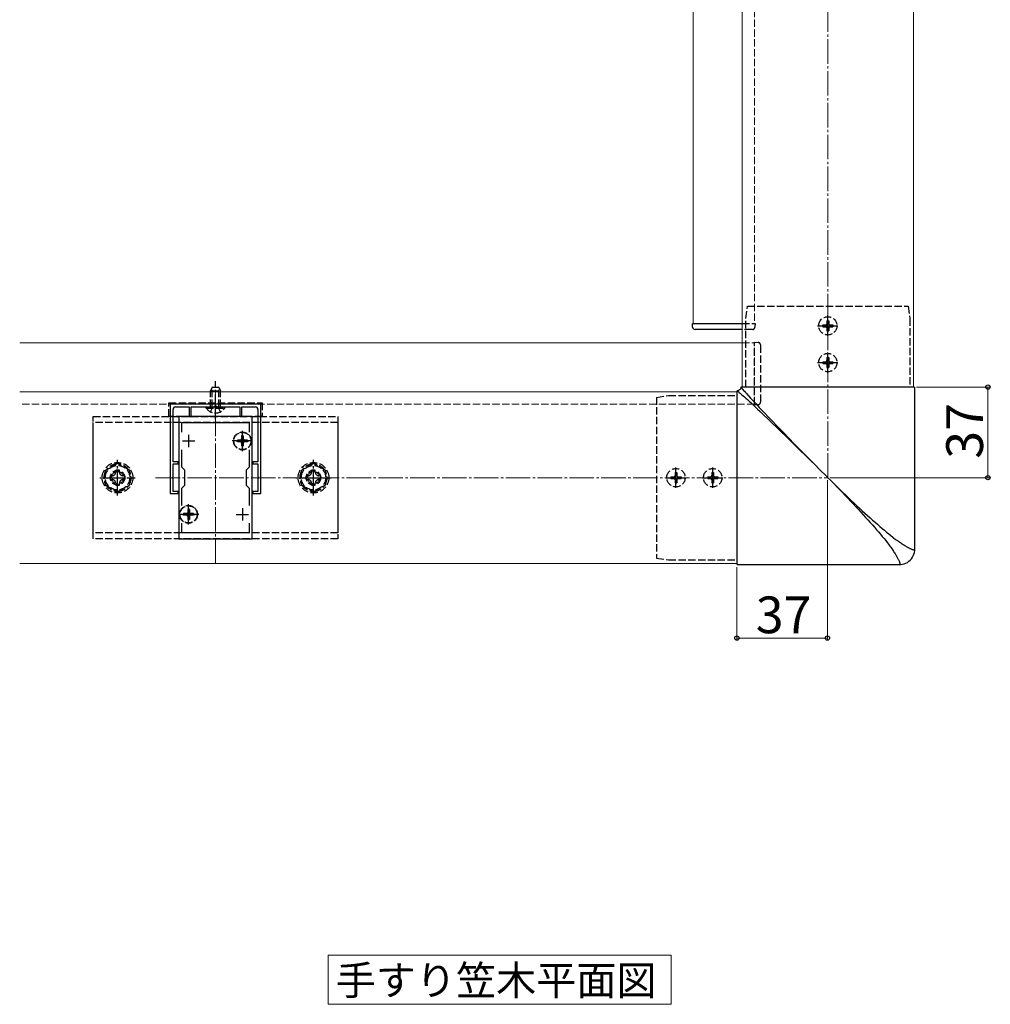
# Model space of a CAD drawing. Extents: x 0 to 1750, y 0 to 2615.
# Drawn here: x 755 to 1152, y 1370 to 1772 of the extents above; entities that cross this region are included whole.
import ezdxf

# ---------------------------------------------------------------- set-up
doc = ezdxf.new("R2010")
doc.units = 0
doc.linetypes.add('YCENTER_1', pattern=[13, 10, -1, 1, -1])
doc.linetypes.add('YHIDDEN_1', pattern=[4, 3, -1])
for name, color, linetype, lineweight in [('USER1', 3, 'CONTINUOUS', 13), ('YKK_11', 7, 'CONTINUOUS', 30), ('YKK_12', 2, 'CONTINUOUS', 13), ('YKK_13', 4, 'CONTINUOUS', 30), ('YKK_D', 6, 'CONTINUOUS', 13), ('YSS_K', 3, 'CONTINUOUS', 13)]:
    doc.layers.add(name, color=color, linetype=linetype, lineweight=lineweight)
doc.styles.add('text-b', font='txt')

msp = doc.modelspace()

# ---------------------------------------------------------------- linework, layer by layer
at = {"layer": 'USER1'}
for p, q in [((881.17, 1370), (881.17, 1390)), ((881.17, 1390), (1021.17, 1390)), ((1021.17, 1390), (1021.17, 1370)), ((1021.17, 1370), (881.17, 1370))]:
    msp.add_line(p, q, dxfattribs=at)
at = {"layer": 'YKK_11', "linetype": 'ByBlock', "lineweight": -2, "ltscale": 0.5}
for p, q in [((853.61, 1615), (816.61, 1615)), ((816.61, 1615), (816.61, 1578.5)), ((817.81, 1591.5), (817.81, 1612.9)), ((818.81, 1613.9), (824.31, 1613.9)), ((824.31, 1613.9), (824.31, 1610)), ((825.11, 1610), (825.11, 1613.9)), ((825.11, 1613.9), (834.66, 1613.9)), ((834.66, 1613.9), (834.84, 1614.02)), ((834.84, 1614.02), (835.39, 1614.02)), ((835.39, 1614.02), (835.57, 1613.9)), ((835.57, 1613.9), (845.11, 1613.9)), ((845.11, 1613.9), (845.11, 1610)), ((845.91, 1610), (845.91, 1613.9)), ((845.91, 1613.9), (851.41, 1613.9)), ((852.41, 1612.9), (852.41, 1591.5)), ((853.61, 1578.5), (853.61, 1615)), ((820.11, 1610), (820.11, 1560)), ((850.11, 1610), (820.11, 1610)), ((824.31, 1610), (825.11, 1610)), ((845.11, 1610), (845.91, 1610)), ((850.11, 1560), (850.11, 1610)), ((821.31, 1603.63), (821.31, 1607.5)), ((821.31, 1607.5), (848.91, 1607.5)), ((848.91, 1607.5), (848.91, 1603.63)), ((821.31, 1589.3), (821.31, 1596.37)), ((848.91, 1596.37), (848.91, 1589.3)), ((819.81, 1591.5), (817.81, 1591.5)), ((817.81, 1585.46), (817.81, 1590.7)), ((817.81, 1590.7), (819.81, 1590.7)), ((819.81, 1590.7), (819.81, 1591.5)), ((822.61, 1588), (821.31, 1589.3)), ((822.61, 1582), (822.61, 1588)), ((848.91, 1589.3), (847.61, 1588)), ((847.61, 1588), (847.61, 1582)), ((852.41, 1591.5), (850.41, 1591.5)), ((850.41, 1591.5), (850.41, 1590.7)), ((850.41, 1590.7), (852.41, 1590.7)), ((852.41, 1590.7), (852.41, 1585.46)), ((817.69, 1585.27), (817.81, 1585.46)), ((817.69, 1584.72), (817.69, 1585.27)), ((817.81, 1584.54), (817.69, 1584.72)), ((817.81, 1579.3), (817.81, 1584.54)), ((852.41, 1585.46), (852.53, 1585.27)), ((852.53, 1584.72), (852.41, 1584.54)), ((852.41, 1584.54), (852.41, 1579.3)), ((852.53, 1585.27), (852.53, 1584.72)), ((821.31, 1580.7), (822.61, 1582)), ((821.31, 1573.63), (821.31, 1580.7)), ((847.61, 1582), (848.91, 1580.7)), ((848.91, 1580.7), (848.91, 1573.63)), ((816.61, 1578.5), (819.81, 1578.5)), ((819.81, 1579.3), (817.81, 1579.3)), ((819.81, 1578.5), (819.81, 1579.3)), ((852.41, 1579.3), (850.41, 1579.3)), ((850.41, 1579.3), (850.41, 1578.5)), ((850.41, 1578.5), (853.61, 1578.5)), ((821.31, 1562.5), (821.31, 1566.37)), ((848.91, 1566.37), (848.91, 1562.5)), ((820.11, 1560), (850.11, 1560)), ((848.91, 1562.5), (821.31, 1562.5))]:
    msp.add_line(p, q, dxfattribs=at)
at = {"layer": 'YKK_11', "ltscale": 0.5}
for p, q in [((821.61, 1600), (826.61, 1600)), ((824.11, 1602.5), (824.11, 1597.5)), ((843.61, 1600), (848.61, 1600)), ((846.11, 1602.5), (846.11, 1597.5)), ((824.11, 1572.5), (824.11, 1567.5)), ((846.11, 1572.5), (846.11, 1567.5)), ((821.61, 1570), (826.61, 1570)), ((843.61, 1570), (848.61, 1570))]:
    msp.add_line(p, q, dxfattribs=at)
at = {"layer": 'YKK_11', "linetype": 'ByBlock', "lineweight": -2, "ltscale": 0.5}
for centre, start, end in [((818.81, 1612.9), 90, 180), ((851.41, 1612.9), 0, 90)]:
    msp.add_arc(centre, 1, start, end, dxfattribs=at)
at = {"layer": 'YKK_12'}
for p, q in [((1030.15, 2212), (1030.15, 1648)), ((1050.15, 2153), (1050.15, 1622)), ((1120.15, 2153), (1120.15, 1622)), ((1030.15, 1648), (1050.15, 1648)), ((755.15, 1640), (1050.15, 1640)), ((1048.15, 1620), (755.15, 1620)), ((1048.15, 1620), (1048.15, 1550)), ((1050.15, 1622), (1120.15, 1622)), ((1048.15, 1550), (755.15, 1550))]:
    msp.add_line(p, q, dxfattribs=at)
at = {"layer": 'YKK_12', "linetype": 'YHIDDEN_1'}
for p, q in [((1055.15, 2212), (1055.15, 1648)), ((1050.15, 1648), (1055.15, 1648)), ((1050.15, 1640), (1055.15, 1640)), ((1055.15, 1615), (1055.15, 1640)), ((1055.15, 1615), (755.15, 1615))]:
    msp.add_line(p, q, dxfattribs=at)
at = {"layer": 'YKK_12', "linetype": 'YCENTER_1'}
msp.add_line((835.11, 1550), (835.11, 1620), dxfattribs=at)
at = {"layer": 'YKK_13', "linetype": 'YHIDDEN_1'}
for p, q in [((1051.65, 1650), (1052.35, 1655)), ((1052.35, 1655), (1117.95, 1655)), ((1117.95, 1655), (1118.65, 1650)), ((1051.65, 1622), (1051.65, 1650)), ((1084.8, 1649.05), (1085.5, 1649.05)), ((1084.8, 1649.05), (1084.8, 1647.85)), ((1085.5, 1649.05), (1085.5, 1647.85)), ((1118.65, 1650), (1118.65, 1622)), ((1050.15, 1648), (1055.45, 1648)), ((1054.06, 1645.5), (1050.15, 1645.5)), ((1054.36, 1645.5), (1054.06, 1645.5)), ((1055.45, 1648), (1055.36, 1646.44)), ((1083.1, 1647.35), (1083.1, 1646.65)), ((1083.1, 1647.35), (1084.3, 1647.35)), ((1083.1, 1646.65), (1084.3, 1646.65)), ((1084.8, 1646.15), (1084.8, 1644.95)), ((1084.8, 1644.95), (1085.5, 1644.95)), ((1085.5, 1646.15), (1085.5, 1644.95)), ((1086, 1647.35), (1087.2, 1647.35)), ((1086, 1646.65), (1087.2, 1646.65)), ((1087.2, 1647.35), (1087.2, 1646.65)), ((1055.15, 1640.3), (1056.71, 1640.2)), ((1055.15, 1614.7), (1055.15, 1640.3)), ((1057.65, 1639.21), (1057.65, 1638.91)), ((1057.65, 1638.91), (1057.65, 1616.09)), ((1083.1, 1632.35), (1083.1, 1631.65)), ((1083.1, 1632.35), (1084.3, 1632.35)), ((1084.8, 1634.05), (1085.5, 1634.05)), ((1084.8, 1634.05), (1084.8, 1632.85)), ((1085.5, 1634.05), (1085.5, 1632.85)), ((1086, 1632.35), (1087.2, 1632.35)), ((1087.2, 1632.35), (1087.2, 1631.65)), ((1083.1, 1631.65), (1084.3, 1631.65)), ((1084.8, 1631.15), (1084.8, 1629.95)), ((1084.8, 1629.95), (1085.5, 1629.95)), ((1085.5, 1631.15), (1085.5, 1629.95)), ((1086, 1631.65), (1087.2, 1631.65)), ((833.81, 1621.9), (833.11, 1620.5)), ((833.11, 1613.9), (833.11, 1620.5)), ((833.11, 1620.5), (837.11, 1620.5)), ((833.77, 1613.9), (833.77, 1621.81)), ((833.81, 1621.9), (836.41, 1621.9)), ((836.41, 1621.9), (837.11, 1620.5)), ((836.46, 1613.9), (836.46, 1621.81)), ((837.11, 1613.9), (837.11, 1620.5)), ((1015.15, 1617.8), (1020.15, 1618.5)), ((1015.15, 1617.8), (1015.15, 1552.2)), ((1020.15, 1618.5), (1048.15, 1618.5)), ((1057.65, 1616.09), (1057.65, 1615.79)), ((816.11, 1615.5), (854.11, 1615.5)), ((816.11, 1610), (816.11, 1615.5)), ((831.36, 1613.39), (831.36, 1613.9)), ((831.36, 1613.9), (838.86, 1613.9)), ((831.36, 1613.39), (838.86, 1613.39)), ((833.06, 1611.89), (833.97, 1613.75)), ((833.97, 1613.75), (835.11, 1614.35)), ((836.26, 1613.75), (835.11, 1614.35)), ((837.16, 1611.89), (836.26, 1613.75)), ((838.86, 1613.39), (838.86, 1613.9)), ((854.11, 1615.5), (854.11, 1610)), ((1056.71, 1614.79), (1055.15, 1614.7)), ((785.11, 1560), (785.11, 1610)), ((785.11, 1610), (885.11, 1610)), ((854.11, 1610), (816.11, 1610)), ((885.11, 1610), (885.11, 1560)), ((785.11, 1562.5), (785.11, 1607.5)), ((885.11, 1607.5), (785.11, 1607.5)), ((885.11, 1607.5), (885.11, 1562.5)), ((844.06, 1600.35), (844.06, 1599.65)), ((845.26, 1600.35), (844.06, 1600.35)), ((846.46, 1602.05), (845.76, 1602.05)), ((845.76, 1602.05), (845.76, 1600.85)), ((846.46, 1602.05), (846.46, 1600.85)), ((848.16, 1600.35), (846.96, 1600.35)), ((848.16, 1600.35), (848.16, 1599.65)), ((845.26, 1599.65), (844.06, 1599.65)), ((845.76, 1599.15), (845.76, 1597.95)), ((846.46, 1597.95), (845.76, 1597.95)), ((846.46, 1599.15), (846.46, 1597.95)), ((848.16, 1599.65), (846.96, 1599.65)), ((795.11, 1590.77), (790.11, 1587.89)), ((790.11, 1587.89), (790.11, 1582.11)), ((795.87, 1588), (794.35, 1588)), ((794.35, 1588), (794.35, 1587.28)), ((800.11, 1587.89), (795.11, 1590.77)), ((795.87, 1587.28), (795.87, 1588)), ((800.11, 1582.11), (800.11, 1587.89)), ((875.11, 1590.77), (870.11, 1587.89)), ((870.11, 1587.89), (870.11, 1582.11)), ((875.87, 1588), (874.35, 1588)), ((874.35, 1588), (874.35, 1587.28)), ((880.11, 1587.89), (875.11, 1590.77)), ((875.87, 1587.28), (875.87, 1588)), ((880.11, 1582.11), (880.11, 1587.89)), ((792.11, 1585.76), (792.11, 1584.24)), ((792.83, 1585.76), (792.11, 1585.76)), ((792.11, 1584.24), (792.83, 1584.24)), ((798.11, 1585.76), (797.39, 1585.76)), ((797.39, 1584.24), (798.11, 1584.24)), ((798.11, 1584.24), (798.11, 1585.76)), ((872.11, 1585.76), (872.11, 1584.24)), ((872.83, 1585.76), (872.11, 1585.76)), ((872.11, 1584.24), (872.83, 1584.24)), ((878.11, 1585.76), (877.39, 1585.76)), ((877.39, 1584.24), (878.11, 1584.24)), ((878.11, 1584.24), (878.11, 1585.76)), ((1021.1, 1585.35), (1021.1, 1584.65)), ((1021.1, 1585.35), (1022.3, 1585.35)), ((1021.1, 1584.65), (1022.3, 1584.65)), ((1022.8, 1587.05), (1023.5, 1587.05)), ((1022.8, 1587.05), (1022.8, 1585.85)), ((1022.8, 1584.15), (1022.8, 1582.95)), ((1023.5, 1587.05), (1023.5, 1585.85)), ((1023.5, 1584.15), (1023.5, 1582.95)), ((1024, 1585.35), (1025.2, 1585.35)), ((1024, 1584.65), (1025.2, 1584.65)), ((1025.2, 1585.35), (1025.2, 1584.65)), ((1036.1, 1585.35), (1036.1, 1584.65)), ((1036.1, 1585.35), (1037.3, 1585.35)), ((1036.1, 1584.65), (1037.3, 1584.65)), ((1037.8, 1587.05), (1038.5, 1587.05)), ((1037.8, 1587.05), (1037.8, 1585.85)), ((1037.8, 1584.15), (1037.8, 1582.95)), ((1038.5, 1587.05), (1038.5, 1585.85)), ((1038.5, 1584.15), (1038.5, 1582.95)), ((1039, 1585.35), (1040.2, 1585.35)), ((1039, 1584.65), (1040.2, 1584.65)), ((1040.2, 1585.35), (1040.2, 1584.65)), ((790.11, 1582.11), (795.11, 1579.23)), ((794.35, 1582.72), (794.35, 1582)), ((794.35, 1582), (795.87, 1582)), ((795.11, 1579.23), (800.11, 1582.11)), ((795.87, 1582), (795.87, 1582.72)), ((870.11, 1582.11), (875.11, 1579.23)), ((874.35, 1582.72), (874.35, 1582)), ((874.35, 1582), (875.87, 1582)), ((875.11, 1579.23), (880.11, 1582.11)), ((875.87, 1582), (875.87, 1582.72)), ((1022.8, 1582.95), (1023.5, 1582.95)), ((1037.8, 1582.95), (1038.5, 1582.95)), ((824.46, 1572.05), (823.76, 1572.05)), ((823.76, 1572.05), (823.76, 1570.85)), ((824.46, 1572.05), (824.46, 1570.85)), ((822.06, 1570.35), (822.06, 1569.65)), ((823.26, 1570.35), (822.06, 1570.35)), ((823.26, 1569.65), (822.06, 1569.65)), ((823.76, 1569.15), (823.76, 1567.95)), ((824.46, 1567.95), (823.76, 1567.95)), ((824.46, 1569.15), (824.46, 1567.95)), ((826.16, 1570.35), (824.96, 1570.35)), ((826.16, 1569.65), (824.96, 1569.65)), ((826.16, 1570.35), (826.16, 1569.65)), ((885.11, 1562.5), (785.11, 1562.5)), ((885.11, 1560), (785.11, 1560)), ((1015.15, 1552.2), (1020.15, 1551.5)), ((1020.15, 1551.5), (1048.15, 1551.5))]:
    msp.add_line(p, q, dxfattribs=at)
at = {"layer": 'YKK_13', "linetype": 'YCENTER_1'}
for p, q in [((1085.15, 1642.85), (1085.15, 1651.15)), ((1081, 1647), (1089.3, 1647)), ((1085.15, 1627.85), (1085.15, 1636.15)), ((1081, 1632), (1089.3, 1632)), ((835.11, 1608.9), (835.11, 1624.4)), ((846.11, 1595.85), (846.11, 1604.15)), ((850.26, 1600), (841.96, 1600)), ((795.11, 1577.75), (795.11, 1592.25)), ((875.11, 1577.75), (875.11, 1592.25)), ((1023.15, 1580.85), (1023.15, 1589.15)), ((1038.15, 1580.85), (1038.15, 1589.15)), ((787.86, 1585), (802.36, 1585)), ((867.86, 1585), (882.36, 1585)), ((1019, 1585), (1027.3, 1585)), ((1034, 1585), (1042.3, 1585)), ((824.11, 1565.85), (824.11, 1574.15)), ((828.26, 1570), (819.96, 1570))]:
    msp.add_line(p, q, dxfattribs=at)
at = {"layer": 'YKK_13'}
for p, q in [((1029.85, 1648), (1050.15, 1648)), ((1029.95, 1646.44), (1029.85, 1648)), ((1031.25, 1645.5), (1030.95, 1645.5)), ((1050.15, 1645.5), (1031.25, 1645.5)), ((1048.38, 1620.52), (1048.15, 1620.5)), ((1048.15, 1549.58), (1048.15, 1620.5)), ((1048.15, 1620.49), (1048.19, 1620.47)), ((1048.19, 1620.47), (1048.23, 1620.44)), ((1048.23, 1620.44), (1048.29, 1620.4)), ((1048.29, 1620.4), (1048.36, 1620.35)), ((1048.36, 1620.35), (1048.44, 1620.29)), ((1048.63, 1620.59), (1048.38, 1620.52)), ((1048.44, 1620.29), (1048.53, 1620.21)), ((1048.53, 1620.21), (1048.63, 1620.13)), ((1048.87, 1620.7), (1048.63, 1620.59)), ((1048.63, 1620.13), (1048.74, 1620.04)), ((1048.74, 1620.04), (1048.87, 1619.93)), ((1049.1, 1620.85), (1048.87, 1620.7)), ((1049.3, 1621.05), (1049.1, 1620.85)), ((1049.45, 1621.28), (1049.3, 1621.05)), ((1049.57, 1621.52), (1049.45, 1621.28)), ((1049.63, 1621.77), (1049.57, 1621.52)), ((1049.65, 1622), (1049.63, 1621.77)), ((1120.57, 1622), (1049.65, 1622)), ((1049.67, 1622), (1049.69, 1621.96)), ((1049.69, 1621.96), (1049.72, 1621.92)), ((1049.72, 1621.92), (1049.76, 1621.86)), ((1049.76, 1621.86), (1049.81, 1621.79)), ((1049.81, 1621.79), (1049.87, 1621.72)), ((1049.87, 1621.72), (1049.94, 1621.63)), ((1049.94, 1621.63), (1050.02, 1621.52)), ((1050.02, 1621.52), (1050.11, 1621.41)), ((1050.11, 1621.41), (1050.22, 1621.29)), ((1050.22, 1621.29), (1050.34, 1621.15)), ((1050.34, 1621.15), (1050.46, 1621)), ((1050.46, 1621), (1050.76, 1620.66)), ((1050.76, 1620.66), (1051.1, 1620.27)), ((1051.1, 1620.27), (1051.49, 1619.83)), ((1120.65, 1555.5), (1120.65, 1622)), ((1048.87, 1619.93), (1049, 1619.82)), ((1049, 1619.82), (1049.32, 1619.55)), ((1049.32, 1619.55), (1049.68, 1619.23)), ((1049.68, 1619.23), (1050.1, 1618.86)), ((1050.1, 1618.86), (1050.57, 1618.44)), ((1050.57, 1618.44), (1051.1, 1617.97)), ((1051.1, 1617.97), (1051.69, 1617.43)), ((1051.49, 1619.83), (1051.94, 1619.32)), ((1051.69, 1617.43), (1052.33, 1616.85)), ((1051.94, 1619.32), (1052.72, 1618.47)), ((1052.33, 1616.85), (1053.03, 1616.2)), ((1052.72, 1618.47), (1053.62, 1617.48)), ((1053.03, 1616.2), (1053.8, 1615.5)), ((1053.62, 1617.48), (1054.66, 1616.35)), ((1054.66, 1616.35), (1055.83, 1615.09)), ((1053.8, 1615.5), (1054.63, 1614.73)), ((1054.63, 1614.73), (1055.52, 1613.9)), ((1055.52, 1613.9), (1056.48, 1613)), ((1055.83, 1615.09), (1057.15, 1613.67)), ((1056.48, 1613), (1057.5, 1612.04)), ((1057.15, 1613.67), (1058.61, 1612.11)), ((1057.5, 1612.04), (1058.04, 1611.54)), ((1058.61, 1612.11), (1061.73, 1608.88)), ((1058.04, 1611.54), (1061.59, 1608.12)), ((1061.59, 1608.12), (1065.18, 1604.65)), ((1061.73, 1608.88), (1064.83, 1605.67)), ((1064.83, 1605.67), (1067, 1603.43)), ((1065.18, 1604.65), (1068.98, 1600.96)), ((1067, 1603.43), (1069.26, 1601.1)), ((1068.98, 1600.96), (1072.92, 1597.11)), ((1069.26, 1601.1), (1071.59, 1598.72)), ((1071.59, 1598.72), (1072.77, 1597.51)), ((1072.77, 1597.51), (1073.97, 1596.29)), ((1072.92, 1597.11), (1076.96, 1593.14)), ((1073.97, 1596.29), (1075.18, 1595.06)), ((1075.18, 1595.06), (1076.4, 1593.82)), ((1076.4, 1593.82), (1077.63, 1592.57)), ((1076.96, 1593.14), (1081.04, 1589.1)), ((1077.63, 1592.57), (1078.86, 1591.32)), ((1078.86, 1591.32), (1080.11, 1590.06)), ((1080.11, 1590.06), (1081.36, 1588.81)), ((1081.36, 1588.81), (1082.61, 1587.54)), ((1082.61, 1587.54), (1083.87, 1586.28)), ((1083.87, 1586.28), (1085.13, 1585.02)), ((1085.15, 1585), (1086.36, 1583.79)), ((1086.36, 1583.79), (1087.56, 1582.58)), ((1086.37, 1583.79), (1087.58, 1582.59)), ((1087.56, 1582.58), (1088.75, 1581.37)), ((1087.58, 1582.59), (1088.78, 1581.41)), ((1088.75, 1581.37), (1089.92, 1580.17)), ((1088.78, 1581.41), (1089.99, 1580.24)), ((1089.92, 1580.17), (1091.08, 1578.97)), ((1089.99, 1580.24), (1091.18, 1579.08)), ((1091.08, 1578.97), (1092.22, 1577.78)), ((1091.18, 1579.08), (1092.37, 1577.94)), ((1092.22, 1577.78), (1093.34, 1576.6)), ((1092.37, 1577.94), (1093.55, 1576.81)), ((1093.34, 1576.6), (1094.45, 1575.44)), ((1093.55, 1576.81), (1094.72, 1575.7)), ((1094.45, 1575.44), (1095.53, 1574.29)), ((1094.72, 1575.7), (1095.87, 1574.62)), ((1095.53, 1574.29), (1096.59, 1573.15)), ((1095.87, 1574.62), (1097, 1573.56)), ((1096.59, 1573.15), (1097.63, 1572.03)), ((1097, 1573.56), (1098.12, 1572.52)), ((1097.63, 1572.03), (1098.64, 1570.93)), ((1098.12, 1572.52), (1099.22, 1571.51)), ((1098.64, 1570.93), (1099.63, 1569.85)), ((1099.22, 1571.51), (1100.3, 1570.52)), ((1099.63, 1569.85), (1100.59, 1568.78)), ((1100.3, 1570.52), (1101.37, 1569.56)), ((1100.59, 1568.78), (1101.53, 1567.74)), ((1101.37, 1569.56), (1102.41, 1568.62)), ((1101.53, 1567.74), (1102.45, 1566.72)), ((1102.41, 1568.62), (1103.44, 1567.71)), ((1102.45, 1566.72), (1103.33, 1565.71)), ((1103.33, 1565.71), (1104.2, 1564.73)), ((1103.44, 1567.71), (1104.44, 1566.82)), ((1104.2, 1564.73), (1105.03, 1563.77)), ((1104.44, 1566.82), (1105.42, 1565.96)), ((1105.03, 1563.77), (1105.84, 1562.83)), ((1105.42, 1565.96), (1106.39, 1565.12)), ((1106.39, 1565.12), (1107.33, 1564.31)), ((1107.33, 1564.31), (1108.24, 1563.53)), ((1105.84, 1562.83), (1106.63, 1561.91)), ((1106.63, 1561.91), (1107.39, 1561.01)), ((1107.39, 1561.01), (1108.12, 1560.14)), ((1108.12, 1560.14), (1108.82, 1559.29)), ((1108.24, 1563.53), (1109.14, 1562.77)), ((1109.14, 1562.77), (1110.01, 1562.04)), ((1110.01, 1562.04), (1110.87, 1561.33)), ((1110.87, 1561.33), (1111.7, 1560.65)), ((1111.7, 1560.65), (1112.02, 1560.41)), ((1112.02, 1560.41), (1112.66, 1559.95)), ((1112.66, 1559.95), (1113.11, 1559.63)), ((1108.82, 1559.29), (1109.5, 1558.46)), ((1109.5, 1558.46), (1109.98, 1557.81)), ((1109.98, 1557.81), (1110.2, 1557.49)), ((1110.2, 1557.49), (1110.53, 1557.04)), ((1110.53, 1557.04), (1110.83, 1556.6)), ((1110.83, 1556.6), (1111.13, 1556.18)), ((1111.13, 1556.18), (1111.41, 1555.77)), ((1111.41, 1555.77), (1111.68, 1555.38)), ((1113.11, 1559.63), (1113.55, 1559.32)), ((1113.55, 1559.32), (1113.97, 1559.02)), ((1113.97, 1559.02), (1114.38, 1558.74)), ((1114.38, 1558.74), (1114.78, 1558.48)), ((1114.78, 1558.48), (1115.16, 1558.22)), ((1115.16, 1558.22), (1115.52, 1557.98)), ((1115.52, 1557.98), (1115.88, 1557.75)), ((1115.88, 1557.75), (1116.22, 1557.53)), ((1116.22, 1557.53), (1116.54, 1557.33)), ((1116.54, 1557.33), (1116.86, 1557.14)), ((1116.86, 1557.14), (1117.15, 1556.96)), ((1117.15, 1556.96), (1117.44, 1556.79)), ((1117.44, 1556.79), (1117.71, 1556.63)), ((1117.71, 1556.63), (1117.97, 1556.49)), ((1117.97, 1556.49), (1118.22, 1556.36)), ((1118.22, 1556.36), (1118.46, 1556.23)), ((1118.46, 1556.23), (1118.68, 1556.12)), ((1118.68, 1556.12), (1118.89, 1556.02)), ((1118.89, 1556.02), (1119.09, 1555.93)), ((1119.09, 1555.93), (1119.27, 1555.85)), ((1119.27, 1555.85), (1119.44, 1555.78)), ((1119.44, 1555.78), (1119.6, 1555.73)), ((1119.6, 1555.73), (1119.74, 1555.68)), ((1119.74, 1555.68), (1119.87, 1555.64)), ((1120.54, 1555.65), (1120.57, 1555.67)), ((1120.57, 1555.67), (1120.6, 1555.71)), ((1120.6, 1555.71), (1120.62, 1555.74)), ((1120.62, 1555.21), (1120.65, 1555.89)), ((1120.62, 1555.74), (1120.64, 1555.78)), ((1120.64, 1555.78), (1120.65, 1555.83)), ((1120.65, 1555.87), (1120.65, 1555.92)), ((1120.65, 1555.83), (1120.65, 1555.87)), ((1111.68, 1555.38), (1111.93, 1555)), ((1111.93, 1555), (1112.17, 1554.63)), ((1112.17, 1554.63), (1112.4, 1554.28)), ((1112.4, 1554.28), (1112.62, 1553.94)), ((1112.62, 1553.94), (1112.82, 1553.61)), ((1112.82, 1553.61), (1113.01, 1553.3)), ((1113.01, 1553.3), (1113.19, 1553)), ((1113.19, 1553), (1113.36, 1552.71)), ((1113.36, 1552.71), (1113.52, 1552.44)), ((1113.52, 1552.44), (1113.66, 1552.18)), ((1113.66, 1552.18), (1113.8, 1551.93)), ((1113.8, 1551.93), (1113.92, 1551.7)), ((1113.92, 1551.7), (1114.03, 1551.47)), ((1118.81, 1551.34), (1119.3, 1551.89)), ((1119.3, 1551.89), (1119.72, 1552.5)), ((1119.72, 1552.5), (1120.06, 1553.15)), ((1119.87, 1555.64), (1119.98, 1555.62)), ((1119.98, 1555.62), (1120.08, 1555.6)), ((1120.06, 1553.15), (1120.33, 1553.83)), ((1120.08, 1555.6), (1120.18, 1555.58)), ((1120.18, 1555.58), (1120.26, 1555.58)), ((1120.26, 1555.58), (1120.33, 1555.58)), ((1120.33, 1555.58), (1120.4, 1555.59)), ((1120.33, 1553.83), (1120.51, 1554.52)), ((1120.4, 1555.59), (1120.45, 1555.6)), ((1120.45, 1555.6), (1120.5, 1555.62)), ((1120.5, 1555.62), (1120.54, 1555.65)), ((1120.51, 1554.52), (1120.62, 1555.21)), ((1048.15, 1549.5), (1114.65, 1549.5)), ((1114.03, 1551.47), (1114.13, 1551.26)), ((1114.13, 1551.26), (1114.22, 1551.06)), ((1114.22, 1551.06), (1114.3, 1550.88)), ((1114.28, 1549.5), (1114.23, 1549.5)), ((1114.26, 1549.5), (1114.93, 1549.53)), ((1114.33, 1549.5), (1114.28, 1549.5)), ((1114.3, 1550.88), (1114.37, 1550.71)), ((1114.37, 1549.51), (1114.33, 1549.5)), ((1114.37, 1550.71), (1114.43, 1550.56)), ((1114.41, 1549.53), (1114.37, 1549.51)), ((1114.45, 1549.55), (1114.41, 1549.53)), ((1114.43, 1550.56), (1114.47, 1550.42)), ((1114.48, 1549.58), (1114.45, 1549.55)), ((1114.47, 1550.42), (1114.51, 1550.29)), ((1114.51, 1549.61), (1114.48, 1549.58)), ((1114.51, 1550.29), (1114.54, 1550.17)), ((1114.53, 1549.65), (1114.51, 1549.61)), ((1114.55, 1549.7), (1114.53, 1549.65)), ((1114.54, 1550.17), (1114.56, 1550.07)), ((1114.56, 1549.76), (1114.55, 1549.7)), ((1114.56, 1550.07), (1114.57, 1549.98)), ((1114.57, 1549.82), (1114.56, 1549.76)), ((1114.57, 1549.98), (1114.57, 1549.89)), ((1114.57, 1549.89), (1114.57, 1549.82)), ((1114.93, 1549.53), (1115.62, 1549.64)), ((1115.62, 1549.64), (1116.32, 1549.82)), ((1116.32, 1549.82), (1117, 1550.08)), ((1117, 1550.08), (1117.65, 1550.43)), ((1117.65, 1550.43), (1118.25, 1550.85)), ((1118.25, 1550.85), (1118.81, 1551.34))]:
    msp.add_line(p, q, dxfattribs=at)
at = {"layer": 'YKK_13', "linetype": 'YHIDDEN_1'}
for centre, radius in [((1085.15, 1647), 3.75), ((1085.15, 1632), 3.75), ((846.11, 1600), 3.65), ((846.11, 1600), 3.5), ((795.11, 1585), 6.25), ((795.11, 1585), 5), ((795.11, 1585), 3), ((875.11, 1585), 6.25), ((875.11, 1585), 5), ((875.11, 1585), 3), ((1023.15, 1585), 3.75), ((1038.15, 1585), 3.75), ((795.11, 1585), 2.5), ((875.11, 1585), 2.5), ((824.11, 1570), 3.65), ((824.11, 1570), 3.5)]:
    msp.add_circle(centre, radius, dxfattribs=at)
at = {"layer": 'YKK_13'}
msp.add_arc((1030.95, 1646.5), 1, 183.5, 270, dxfattribs=at)
at = {"layer": 'YKK_13', "linetype": 'YHIDDEN_1'}
for centre, radius, start, end in [((1054.36, 1646.5), 1, 270, 356.5), ((1084.3, 1647.85), 0.5, 270, 0), ((1084.3, 1646.15), 0.5, 0, 90), ((1086, 1647.85), 0.5, 180, 270), ((1086, 1646.15), 0.5, 90, 180), ((1056.65, 1639.21), 1, 0, 86.5), ((1084.3, 1632.85), 0.5, 270, 0), ((1086, 1632.85), 0.5, 180, 270), ((1084.3, 1631.15), 0.5, 0, 90), ((1086, 1631.15), 0.5, 90, 180), ((835.11, 1615.93), 4.53, 214.0667, 325.9333), ((1056.65, 1615.79), 1, 273.5, 0), ((845.26, 1600.85), 0.5, 270, 0), ((846.96, 1600.85), 0.5, 180, 270), ((845.26, 1599.15), 0.5, 0, 90), ((846.96, 1599.15), 0.5, 90, 180), ((795.11, 1585), 5.58, 93.7485, 146.2515), ((795.11, 1585), 5.58, 33.7485, 86.2515), ((875.11, 1585), 5.58, 93.7485, 146.2515), ((875.11, 1585), 5.58, 33.7485, 86.2515), ((795.11, 1585), 5.58, 153.7485, 206.2515), ((792.83, 1587.28), 1.52, 270, 0), ((792.83, 1582.72), 1.52, 0, 90), ((797.39, 1587.28), 1.52, 180, 270), ((797.39, 1582.72), 1.52, 90, 180), ((795.11, 1585), 5.58, 333.7485, 26.2515), ((875.11, 1585), 5.58, 153.7485, 206.2515), ((872.83, 1587.28), 1.52, 270, 0), ((872.83, 1582.72), 1.52, 0, 90), ((877.39, 1587.28), 1.52, 180, 270), ((877.39, 1582.72), 1.52, 90, 180), ((875.11, 1585), 5.58, 333.7485, 26.2515), ((1022.3, 1585.85), 0.5, 270, 0), ((1022.3, 1584.15), 0.5, 0, 90), ((1024, 1585.85), 0.5, 180, 270), ((1024, 1584.15), 0.5, 90, 180), ((1037.3, 1585.85), 0.5, 270, 0), ((1037.3, 1584.15), 0.5, 0, 90), ((1039, 1585.85), 0.5, 180, 270), ((1039, 1584.15), 0.5, 90, 180), ((795.11, 1585), 5.58, 213.7485, 266.2515), ((795.11, 1585), 5.58, 273.7485, 326.2515), ((875.11, 1585), 5.58, 213.7485, 266.2515), ((875.11, 1585), 5.58, 273.7485, 326.2515), ((823.26, 1570.85), 0.5, 270, 0), ((823.26, 1569.15), 0.5, 0, 90), ((824.96, 1570.85), 0.5, 180, 270), ((824.96, 1569.15), 0.5, 90, 180)]:
    msp.add_arc(centre, radius, start, end, dxfattribs=at)
at = {"layer": 'YKK_D'}
for p, q in [((1121.41, 1622), (1151.5, 1622)), ((1150.5, 1585), (1150.5, 1622)), ((1085, 1584), (1085, 1518.5)), ((1086, 1585), (1151.5, 1585)), ((1048, 1548.5), (1048, 1518.5)), ((1085, 1519.5), (1048, 1519.5))]:
    msp.add_line(p, q, dxfattribs=at)
at = {"layer": 'YKK_D', "linetype": 'ByBlock', "lineweight": -2}
for centre in [(1150.5, 1622), (1150.5, 1585), (1048, 1519.5), (1085, 1519.5)]:
    msp.add_circle(centre, 0.875, dxfattribs=at)
at = {"layer": 'YSS_K', "linetype": 'YCENTER_1'}
for p, q in [((1085.15, 1585), (1085.15, 2190)), ((810.65, 1585), (1085.15, 1585))]:
    msp.add_line(p, q, dxfattribs=at)

# ---------------------------------------------------------------- texts
at = {"layer": 'USER1', "style": 'text-b'}
msp.add_text('手すり笠木平面図', height=12, dxfattribs=at).set_placement((884.22, 1373.76))
at = {"layer": 'YKK_D', "style": 'text-b'}
msp.add_text('37', height=15, rotation=90, dxfattribs=at).set_placement((1148.5, 1592.72))
msp.add_text('37', height=15, dxfattribs=at).set_placement((1055.72, 1521.5))

doc.saveas('drawing.dxf')
